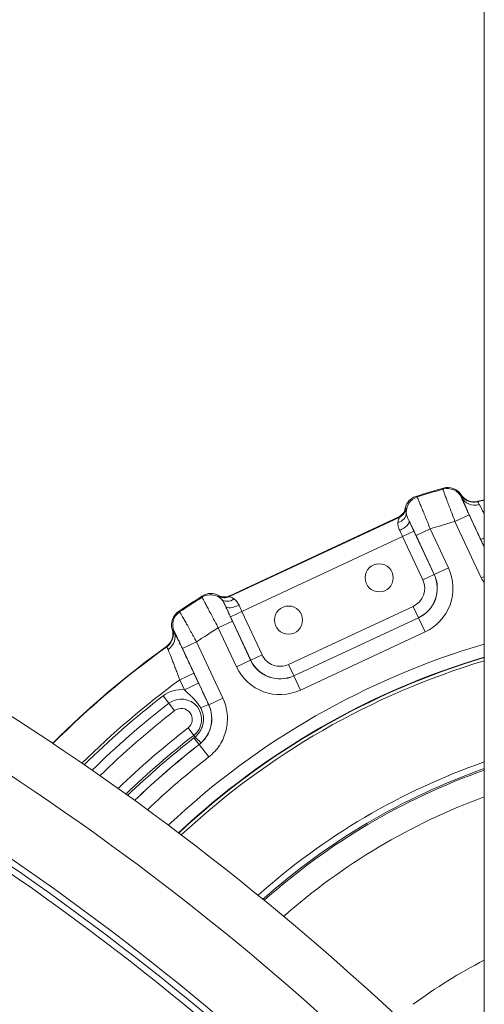
# Model space of a CAD drawing. Extents: x 57080 to 82280, y -36137 to 17323.
# Drawn here: x 77788 to 78024, y 2952 to 3452 of the extents above; entities that cross this region are included whole.
import ezdxf

# ---------------------------------------------------------------- set-up
doc = ezdxf.new("R2010")
doc.units = 0
doc.header["$MEASUREMENT"] = 0
doc.layers.add('外形線', color=7, linetype='CONTINUOUS', lineweight=18)

msp = doc.modelspace()

# ---------------------------------------------------------------- linework, layer by layer
at = {"layer": '外形線', "extrusion": (0, 1, 0)}
for p, q in [((78024.224, 4259.913), (78024.224, 2902.466)), ((78012.266, 3210.455), (78012.368, 3210.674)), ((78012.681, 3209.319), (78012.617, 3209.179)), ((78021.007, 3207.261), (78020.905, 3207.044)), ((77894.808, 3158.879), (77980.985, 3199.064)), ((77980.549, 3199.2), (77894.984, 3159.3)), ((78009.34, 3197.042), (78016.532, 3200.396)), ((78022.693, 3168.405), (78009.34, 3197.042)), ((78016.532, 3200.396), (78024.224, 3183.901)), ((77982.733, 3189.371), (77988.487, 3192.054)), ((77988.487, 3192.054), (77998.757, 3170.031)), ((77996.755, 3193.244), (77989.562, 3189.89)), ((77996.755, 3193.244), (78006.004, 3173.41)), ((77982.733, 3189.371), (77901.109, 3151.309)), ((77993.003, 3167.348), (77982.733, 3189.371)), ((77998.811, 3170.056), (77989.562, 3189.89)), ((78024.224, 3188.712), (78022.398, 3187.86)), ((78024.224, 3183.945), (78022.398, 3187.86)), ((78006.004, 3173.41), (77998.811, 3170.056)), ((77993.003, 3167.348), (77998.757, 3170.031)), ((77998.757, 3170.031), (77998.811, 3170.056)), ((78022.693, 3168.405), (78024.224, 3169.119)), ((77901.109, 3151.309), (77895.355, 3148.626)), ((77901.109, 3151.309), (77911.379, 3129.286)), ((77924.833, 3124.389), (77988.106, 3153.894)), ((77988.106, 3153.894), (77990.789, 3148.14)), ((77889.129, 3143.057), (77896.322, 3146.411)), ((77905.625, 3126.603), (77895.355, 3148.626)), ((77896.322, 3146.411), (77905.571, 3126.577)), ((77990.789, 3148.14), (77927.516, 3118.635)), ((77927.541, 3118.581), (77990.814, 3148.085)), ((77990.789, 3148.14), (77990.814, 3148.085)), ((77994.168, 3140.893), (77990.814, 3148.085)), ((77865.741, 3142.301), (77865.975, 3142.238)), ((77866.727, 3141.149), (77866.578, 3141.19)), ((77898.378, 3123.223), (77889.129, 3143.057)), ((77994.168, 3140.893), (77930.895, 3111.388)), ((77878.131, 3135.858), (77870.938, 3132.504)), ((77878.131, 3135.858), (77891.484, 3107.221)), ((77863.034, 3133.427), (77862.803, 3133.489)), ((77884.291, 3103.867), (77870.938, 3132.504)), ((77898.378, 3123.223), (77905.571, 3126.577)), ((77905.625, 3126.603), (77905.571, 3126.577)), ((77911.379, 3129.286), (77905.625, 3126.603)), ((77924.833, 3124.389), (77927.516, 3118.635)), ((77869.577, 3116.599), (77876.77, 3119.953)), ((77871.937, 3111.539), (77869.577, 3116.599)), ((77876.77, 3119.953), (77879.13, 3114.893)), ((77927.516, 3118.635), (77927.541, 3118.581)), ((77930.895, 3111.388), (77927.541, 3118.581)), ((77871.937, 3111.539), (77879.13, 3114.893)), ((77864.041, 3104.695), (77861.123, 3108.46)), ((77891.484, 3107.221), (77884.291, 3103.867)), ((77864.041, 3104.695), (77866.958, 3100.931)), ((77884.23, 3103.882), (77884.291, 3103.867)), ((77873.766, 3092.148), (77876.684, 3088.384)), ((77877.34, 3087.538), (77876.684, 3088.384)), ((77876.741, 3087.05), (77879.359, 3083.685)), ((77879.42, 3083.669), (77879.359, 3083.685)), ((77884.293, 3077.405), (77879.42, 3083.669))]:
    msp.add_line(p, q, dxfattribs=at)
at = {"layer": '外形線'}
for centre in [(77970.85, 3168.403), (77924.81, 3146.934)]:
    msp.add_circle(centre, 7.144, dxfattribs=at)
at = {"layer": '外形線', "extrusion": (2.26678e-16, 5.43773e-58, -1)}
for radius in [1397, 1333.5]:
    msp.add_arc((-77027.137, 1923.983), radius, 111.186198, 135.5, dxfattribs=at)
at = {"layer": '外形線', "extrusion": (2.26678e-16, 1.62026e-41, -1)}
for radius, start, end in [(479.425, 72.15628, 73.91009), (468.313, 75.74102, 76.14678), (479.425, 56.08991, 57.84372), (468.313, 44.97155, 54.25898), (336.55, 48.29605, 70.5383)]:
    msp.add_arc((-78136.355, 2753.376), radius, start, end, dxfattribs=at)
at = {"layer": '外形線', "extrusion": (2.26678e-16, 0, -1)}
for centre, radius, start, end in [((-78136.355, 2753.376), 478.949, 72.22197, 73.86052), ((-78136.355, 2753.376), 468.127, 75.72246, 76.14118), ((-77983.827, 3163.069), 24.469, 155, 245), ((-77920.554, 3133.564), 24.469, 245, 335)]:
    msp.add_arc(centre, radius, start, end, dxfattribs=at)
at = {"layer": '外形線'}
for centre, radius, start, end in [((77027.137, 1923.983), 1371.6, 44.5, 68.813802), ((78136.355, 2753.376), 461.489, 105.97565, 107.60772), ((77983.827, 3163.069), 10.124, 295, 25), ((77983.827, 3163.069), 16.533, 295, 25), ((77027.137, 1923.983), 1330.325, 44.5, 68.813802), ((78136.355, 2753.376), 461.489, 122.39228, 124.02435), ((78136.355, 2753.376), 391.192, 106.65681, 133.1274), ((78136.355, 2753.376), 389.408, 106.73534, 133.08216), ((77920.554, 3133.564), 16.533, 205, 295), ((77920.554, 3133.564), 10.124, 205, 295), ((78136.355, 2753.376), 450.667, 126.29627, 134.60161), ((77870.362, 3096.54), 10.319, 307.77991, 127.77991), ((78136.355, 2753.376), 444.5, 127.77991, 134.45144), ((78136.355, 2753.376), 439.738, 127.77991, 134.3351), ((77870.362, 3096.54), 5.556, 307.77991, 127.77991), ((78136.355, 2753.376), 418.51, 127.88459, 133.81223), ((78136.355, 2753.376), 410.524, 127.87932, 133.61352), ((78136.355, 2753.376), 337.33, 109.4149, 131.7249), ((77027.137, 1923.983), 1203.325, 44.5, 68.813802), ((77027.137, 1923.983), 1206.5, 44.5, 68.813802), ((77027.137, 1923.983), 1143, 44.5, 68.813802), ((78136.355, 2753.376), 247.65, 116.9221, 126.75588)]:
    msp.add_arc(centre, radius, start, end, dxfattribs=at)
at = {"layer": '外形線', "extrusion": (2.26678e-16, 5.44884e-39, -1)}
msp.add_arc((-77027.137, 1923.983), 1336.675, 111.186198, 135.5, dxfattribs=at)
at = {"layer": '外形線', "extrusion": (2.26678e-16, 4.86916e-42, -1)}
msp.add_arc((-77983.827, 3163.069), 16.473, 155, 245, dxfattribs=at)
at = {"layer": '外形線', "extrusion": (2.26678e-16, 3.09122e-39, -1)}
msp.add_arc((-78136.355, 2753.376), 478.949, 56.13948, 57.77803, dxfattribs=at)
at = {"layer": '外形線', "extrusion": (2.26678e-16, 1.02983e-40, -1)}
msp.add_arc((-78136.355, 2753.376), 468.127, 44.97601, 54.27754, dxfattribs=at)
at = {"layer": '外形線', "extrusion": (2.26678e-16, 2.78079e-42, -1)}
msp.add_arc((-78136.355, 2753.376), 397.541, 46.7121, 73.61678, dxfattribs=at)
at = {"layer": '外形線', "extrusion": (2.26678e-16, 1.90195e-41, -1)}
msp.add_arc((-78136.355, 2753.376), 390.996, 46.87758, 73.33458, dxfattribs=at)
at = {"layer": '外形線', "extrusion": (2.26678e-16, 2.86621e-41, -1)}
msp.add_arc((-77920.554, 3133.564), 16.473, 245, 335, dxfattribs=at)
at = {"layer": '外形線', "extrusion": (2.26678e-16, 1.83999e-40, -1)}
msp.add_arc((-77870.362, 3096.54), 15.081, 52.22009, 95.99378, dxfattribs=at)
at = {"layer": '外形線', "extrusion": (2.26678e-16, 9.07904e-42, -1)}
msp.add_arc((-78136.355, 2753.376), 449.262, 45.43255, 52.22009, dxfattribs=at)
at = {"layer": '外形線', "extrusion": (2.26678e-16, -2.25568e-40, -1)}
msp.add_arc((-78136.355, 2753.376), 428.625, 45.93771, 52.22009, dxfattribs=at)
at = {"layer": '外形線', "extrusion": (2.26678e-16, -2.37451e-40, -1)}
msp.add_arc((-78136.355, 2753.376), 423.862, 46.05523, 52.22009, dxfattribs=at)
at = {"layer": '外形線', "extrusion": (2.26678e-16, -2.48483e-40, -1)}
msp.add_arc((-78136.355, 2753.376), 422.773, 46.08216, 52.11541, dxfattribs=at)
at = {"layer": '外形線', "extrusion": (2.26678e-16, 1.25137e-41, -1)}
msp.add_arc((-78136.355, 2753.376), 418.46, 46.18901, 52.12068, dxfattribs=at)
at = {"layer": '外形線', "extrusion": (2.26678e-16, 2.93533e-41, -1)}
msp.add_arc((-78136.355, 2753.376), 340.503, 48.19009, 70.77318, dxfattribs=at)
at = {"layer": '外形線', "extrusion": (2.26678e-16, -3.68189e-41, -1)}
msp.add_arc((-78136.355, 2753.376), 323.85, 48.6403, 69.74234, dxfattribs=at)
at = {"layer": '外形線', "extrusion": (2.26678e-16, -7.90805e-39, -1)}
msp.add_arc((-77027.137, 1923.983), 1209.675, 111.186198, 135.5, dxfattribs=at)
at = {"layer": '外形線', "extrusion": (2.26678e-16, 3.15832e-36, -1)}
msp.add_arc((-77027.137, 1923.983), 1193.8, 111.186198, 135.5, dxfattribs=at)
at = {"layer": '外形線'}
for centre, major_axis, ratio, start_param, end_param in [((78005.424, 3205.825), (-7.227, 3.283), 0.9997361, -2.2787415, -0.8628512), ((78005.682, 3206.393), (3.287, 7.227), 0.9997363, 5.7086926, 6.9906984), ((77991.884, 3202.183), (-7.277, 3.176), 0.9996521, 5.435508, 6.4995407), ((77978.293, 3200.882), (6.319, 0.622), 0.7569259, 4.9725686, 6.2474132), ((77977.863, 3204.955), (-6.064, 1.893), 0.9996643, 2.3098838, 3.2490584), ((77978.302, 3204.818), (1.889, 6.063), 0.9996639, 3.880069, 4.8156791), ((77980.284, 3194.579), (5.737, 2.723), 0.3625401, 4.7099272, 6.2644578), ((77982.482, 3189.254), (-4.024, 8.629), 0.0290795, -1.5707924, -1.1996471), ((77885.413, 3152.535), (2.245, 7.616), 0.9996521, 6.0668299, 7.1308626), ((77885.21, 3151.847), (7.615, -2.24), 0.9996517, 1.0877917, 2.4190453), ((77892.302, 3165.057), (2.448, 5.862), 0.9996643, 3.0341269, 3.9733015), ((77901.36, 3151.426), (-4.024, 8.629), 0.0290795, 1.1996471, 1.5707924), ((77858.401, 3139.87), (1.989, 7.684), 0.9997422, 4.0184234, 5.2684758), ((77859.385, 3137.836), (7.06, 3.628), 0.9104679, 4.8487003, 6.2409744), ((77869.177, 3096.826), (-16.212, 3.91), 0.9995139, 2.4687127, 3.8144796), ((77868.574, 3097.548), (11.963, 9.309), 0.8774197, 4.7122611, 4.763238), ((77875.079, 3090.455), (-5.419, 5.8), 0.0482625, 2.0522563, 3.1229457)]:
    msp.add_ellipse(centre, major_axis=major_axis, ratio=ratio, start_param=start_param, end_param=end_param, dxfattribs=at)
at = {"layer": '外形線', "extrusion": (2.26678e-16, 1.74572e-28, -1)}
msp.add_ellipse((78019.053, 3214.956), major_axis=(-3.418, -7.166), ratio=0.9997423, start_param=5.5893885, end_param=6.8394467, dxfattribs=at)
at = {"layer": '外形線', "extrusion": (2.26678e-16, 7.09975e-30, -1)}
msp.add_ellipse((77992.54, 3201.896), major_axis=(3.179, 7.273), ratio=0.9996517, start_param=4.2293844, end_param=5.5606379, dxfattribs=at)
at = {"layer": '外形線', "extrusion": (2.26678e-16, 6.70532e-30, -1)}
msp.add_ellipse((78018.948, 3214.735), major_axis=(-7.165, 3.416), ratio=0.9997422, start_param=4.0184234, end_param=5.2684758, dxfattribs=at)
at = {"layer": '外形線', "extrusion": (2.26678e-16, 1.93764e-29, -1)}
msp.add_ellipse((78019.873, 3212.673), major_axis=(7.317, 3.076), ratio=0.9104679, start_param=1.7071076, end_param=3.0993817, dxfattribs=at)
at = {"layer": '外形線', "extrusion": (-1.1084e-15, -6.27228e-16, -1)}
msp.add_ellipse((77988.021, 3192.537), major_axis=(-5.939, 12.712), ratio=0.0155281, start_param=1.1971833, end_param=1.6160359, dxfattribs=at)
at = {"layer": '外形線', "extrusion": (2.26678e-16, -3.31568e-30, -1)}
msp.add_ellipse((77892.124, 3164.633), major_axis=(-5.858, 2.45), ratio=0.9996639, start_param=3.880069, end_param=4.8156791, dxfattribs=at)
at = {"layer": '外形線', "extrusion": (2.26678e-16, 4.77507e-29, -1)}
msp.add_ellipse((77895.146, 3162.11), major_axis=(4.539, 4.441), ratio=0.7569259, start_param=1.830976, end_param=3.1058206, dxfattribs=at)
at = {"layer": '外形線', "extrusion": (2.26678e-16, 3.12709e-29, -1)}
msp.add_ellipse((77873.318, 3144.67), major_axis=(-7.649, 2.128), ratio=0.9997363, start_param=5.7086926, end_param=6.9906984, dxfattribs=at)
at = {"layer": '外形線', "extrusion": (2.26678e-16, -2.52435e-29, -1)}
msp.add_ellipse((77873.919, 3144.503), major_axis=(2.131, 7.646), ratio=0.9997361, start_param=4.0044438, end_param=5.4203341, dxfattribs=at)
at = {"layer": '外形線', "extrusion": (2.26678e-16, 1.87478e-29, -1)}
msp.add_ellipse((77898.694, 3156.533), major_axis=(5.773, 2.644), ratio=0.3625401, start_param=1.5683346, end_param=3.1228652, dxfattribs=at)
at = {"layer": '外形線', "extrusion": (-1.26258e-15, -6.97421e-16, -1)}
msp.add_ellipse((77895.285, 3149.293), major_axis=(-5.921, 12.72), ratio=0.0155281, start_param=4.6671494, end_param=5.086002, dxfattribs=at)
at = {"layer": '外形線', "extrusion": (2.26678e-16, -1.07852e-29, -1)}
msp.add_ellipse((77858.164, 3139.932), major_axis=(-7.687, 1.988), ratio=0.9997423, start_param=2.5853312, end_param=3.8353895, dxfattribs=at)
at = {"layer": '外形線', "extrusion": (2.26678e-16, 1.13399e-30, -1)}
msp.add_ellipse((77877.037, 3100.528), major_axis=(7.197, 3.348), ratio=0.0533251, start_param=-1.0953306, end_param=-0.0174782, dxfattribs=at)
at = {"layer": '外形線', "extrusion": (2.26678e-16, -2.03378e-29, -1)}
msp.add_ellipse((77869.864, 3095.84), major_axis=(12.852, 9.515), ratio=0.9644907, start_param=1.4527176, end_param=1.5458888, dxfattribs=at)
at = {"layer": '外形線'}
for points, knots in [([(78009.34, 3197.042), (78008.932, 3198.108), (78008.531, 3199.158), (78007.941, 3200.707), (78007.746, 3201.219), (78007.36, 3202.235), (78007.168, 3202.741), (78006.609, 3204.214), (78006.257, 3205.147), (78005.757, 3206.472), (78005.596, 3206.901), (78005.283, 3207.735), (78005.134, 3208.132), (78004.71, 3209.267), (78004.457, 3209.947), (78004.123, 3210.852), (78004.019, 3211.135), (78003.831, 3211.651), (78003.746, 3211.885), (78003.519, 3212.516), (78003.404, 3212.843), (78003.251, 3213.301), (78003.215, 3213.426), (78003.218, 3213.448)], [0, 0, 0, 0, 0.003377208, 0.003377208, 0.005065812, 0.005065812, 0.006754416, 0.006754416, 0.010131625, 0.010131625, 0.011820229, 0.011820229, 0.013508833, 0.013508833, 0.016886041, 0.016886041, 0.018574645, 0.018574645, 0.020263249, 0.020263249, 0.023640457, 0.023640457, 0.027017665, 0.027017665, 0.027017665, 0.027017665]), ([(77989.448, 3209.739), (77989.578, 3209.683), (77989.708, 3209.628), (77989.931, 3209.533), (77990.024, 3209.493), (77990.117, 3209.453)], [0, 0, 0, 0, 0.015875, 0.015875, 0.027301947, 0.027301947, 0.027301947, 0.027301947]), ([(77990.117, 3209.453), (77990.135, 3209.438), (77990.194, 3209.32), (77990.292, 3209.103), (77990.293, 3209.102), (77990.293, 3209.102), (77990.293, 3209.101), (77990.342, 3208.993), (77990.401, 3208.861), (77990.47, 3208.703), (77990.47, 3208.701), (77990.471, 3208.7), (77990.471, 3208.699), (77990.54, 3208.541), (77990.619, 3208.357), (77990.706, 3208.152), (77990.707, 3208.15), (77990.708, 3208.148), (77990.709, 3208.146), (77990.885, 3207.734), (77991.095, 3207.233), (77991.339, 3206.647), (77991.34, 3206.643), (77991.342, 3206.639), (77991.344, 3206.635), (77991.465, 3206.343), (77991.595, 3206.029), (77991.733, 3205.695), (77991.735, 3205.69), (77991.737, 3205.685), (77991.739, 3205.68), (77991.877, 3205.345), (77992.022, 3204.994), (77992.172, 3204.626), (77992.175, 3204.621), (77992.177, 3204.616), (77992.179, 3204.611), (77992.483, 3203.869), (77992.812, 3203.063), (77993.166, 3202.19), (77993.169, 3202.184), (77993.171, 3202.179), (77993.173, 3202.173), (77993.349, 3201.739), (77993.532, 3201.287), (77993.718, 3200.828), (77993.72, 3200.823), (77993.722, 3200.818), (77993.724, 3200.813), (77993.91, 3200.353), (77994.099, 3199.885), (77994.291, 3199.407), (77994.293, 3199.402), (77994.295, 3199.398), (77994.297, 3199.393), (77994.49, 3198.914), (77994.686, 3198.426), (77994.885, 3197.929), (77994.887, 3197.925), (77994.888, 3197.921), (77994.89, 3197.918), (77995.09, 3197.419), (77995.294, 3196.909), (77995.5, 3196.394), (77995.915, 3195.355), (77996.334, 3194.305), (77996.755, 3193.244)], [0, 0, 0, 0, 0.003377133, 0.003377133, 0.003377133, 0.003387462, 0.003387462, 0.003387462, 0.005065699, 0.005065699, 0.005065699, 0.005080347, 0.005080347, 0.005080347, 0.006754265, 0.006754265, 0.006754265, 0.006772603, 0.006772603, 0.006772603, 0.010131398, 0.010131398, 0.010131398, 0.010154423, 0.010154423, 0.010154423, 0.011819964, 0.011819964, 0.011819964, 0.011843954, 0.011843954, 0.011843954, 0.013508531, 0.013508531, 0.013508531, 0.013532577, 0.013532577, 0.013532577, 0.016885663, 0.016885663, 0.016885663, 0.016907167, 0.016907167, 0.016907167, 0.01857423, 0.01857423, 0.01857423, 0.018593203, 0.018593203, 0.018593203, 0.020262796, 0.020262796, 0.020262796, 0.020278722, 0.020278722, 0.020278722, 0.021951362, 0.021951362, 0.021951362, 0.021963759, 0.021963759, 0.021963759, 0.023639929, 0.023639929, 0.023639929, 0.027017061, 0.027017061, 0.027017061, 0.027017061]), ([(78012.681, 3209.319), (78012.614, 3209.494), (78012.552, 3209.647), (78012.498, 3209.779), (78012.443, 3209.913), (78012.396, 3210.025), (78012.359, 3210.119), (78012.358, 3210.121), (78012.356, 3210.124), (78012.355, 3210.127), (78012.282, 3210.312), (78012.249, 3210.42), (78012.266, 3210.455)], [0, 0, 0, 0, 0.00246088, 0.00246088, 0.00246088, 0.004972102, 0.004972102, 0.004972102, 0.005043945, 0.005043945, 0.005043945, 0.010087889, 0.010087889, 0.010087889, 0.010087889]), ([(78012.617, 3209.179), (78012.611, 3209.166), (78012.631, 3209.097), (78012.678, 3208.972), (78012.724, 3208.847), (78012.795, 3208.67), (78012.89, 3208.443), (78012.938, 3208.329), (78012.991, 3208.203), (78013.051, 3208.064), (78013.111, 3207.925), (78013.177, 3207.772), (78013.248, 3207.61), (78013.389, 3207.285), (78013.551, 3206.919), (78013.732, 3206.513), (78013.822, 3206.31), (78013.918, 3206.097), (78014.018, 3205.874), (78014.119, 3205.65), (78014.222, 3205.421), (78014.329, 3205.184), (78014.543, 3204.712), (78014.77, 3204.214), (78015.01, 3203.69), (78015.13, 3203.428), (78015.253, 3203.158), (78015.378, 3202.888), (78015.502, 3202.617), (78015.628, 3202.345), (78015.755, 3202.07), (78016.009, 3201.52), (78016.268, 3200.962), (78016.532, 3200.396)], [0, 0, 0, 0, 0.001867279, 0.001867279, 0.001867279, 0.003734559, 0.003734559, 0.003734559, 0.004668198, 0.004668198, 0.004668198, 0.005601838, 0.005601838, 0.005601838, 0.007469117, 0.007469117, 0.007469117, 0.008402757, 0.008402757, 0.008402757, 0.009336396, 0.009336396, 0.009336396, 0.011203676, 0.011203676, 0.011203676, 0.012137315, 0.012137315, 0.012137315, 0.013070955, 0.013070955, 0.013070955, 0.014938234, 0.014938234, 0.014938234, 0.014938234]), ([(78022.398, 3187.86), (78021.874, 3188.985), (78021.357, 3190.097), (78020.847, 3191.197), (78020.338, 3192.297), (78019.836, 3193.384), (78019.341, 3194.459), (78019.094, 3194.996), (78018.847, 3195.533), (78018.605, 3196.061), (78018.363, 3196.589), (78018.125, 3197.108), (78017.893, 3197.617), (78017.427, 3198.636), (78016.981, 3199.617), (78016.554, 3200.56), (78016.34, 3201.032), (78016.131, 3201.494), (78015.927, 3201.947), (78015.723, 3202.399), (78015.523, 3202.844), (78015.331, 3203.272), (78014.947, 3204.129), (78014.593, 3204.925), (78014.267, 3205.661), (78013.941, 3206.398), (78013.644, 3207.075), (78013.377, 3207.691), (78013.244, 3207.998), (78013.118, 3208.29), (78013.002, 3208.562), (78012.886, 3208.833), (78012.779, 3209.086), (78012.681, 3209.319)], [0, 0, 0, 0, 0.003670593, 0.003670593, 0.003670593, 0.007341186, 0.007341186, 0.007341186, 0.009176483, 0.009176483, 0.009176483, 0.011011779, 0.011011779, 0.011011779, 0.014682372, 0.014682372, 0.014682372, 0.016517669, 0.016517669, 0.016517669, 0.018352965, 0.018352965, 0.018352965, 0.022023558, 0.022023558, 0.022023558, 0.025694151, 0.025694151, 0.025694151, 0.027529448, 0.027529448, 0.027529448, 0.029364744, 0.029364744, 0.029364744, 0.029364744]), ([(78020.905, 3207.044), (78020.887, 3207.018), (78020.956, 3206.89), (78021.092, 3206.661), (78021.16, 3206.547), (78021.245, 3206.407), (78021.34, 3206.239), (78021.436, 3206.072), (78021.543, 3205.877), (78021.653, 3205.655)], [0, 0, 0, 0, 0.003518014, 0.003518014, 0.003518014, 0.0052770211, 0.0052770211, 0.0052770211, 0.0070360281, 0.0070360281, 0.0070360281, 0.0070360281]), ([(78021.653, 3205.655), (78021.732, 3205.495), (78021.819, 3205.323), (78021.913, 3205.138), (78022.007, 3204.953), (78022.109, 3204.754), (78022.218, 3204.544), (78022.435, 3204.125), (78022.676, 3203.664), (78022.942, 3203.164), (78023.208, 3202.663), (78023.497, 3202.123), (78023.811, 3201.543), (78023.944, 3201.296), (78024.083, 3201.041), (78024.224, 3200.781)], [0.0070940626, 0.0070940626, 0.0070940626, 0.0070940626, 0.0083840685, 0.0083840685, 0.0083840685, 0.0096740744, 0.0096740744, 0.0096740744, 0.0122540862, 0.0122540862, 0.0122540862, 0.014834098, 0.014834098, 0.014834098, 0.0159345944, 0.0159345944, 0.0159345944, 0.0159345944]), ([(77984.094, 3203.723), (77984.198, 3203.685), (77984.341, 3203.632), (77984.485, 3203.58), (77984.525, 3203.565)], [0, 0, 0, 0, 0.0127, 0.017581786, 0.017581786, 0.017581786, 0.017581786]), ([(77984.525, 3203.565), (77984.546, 3203.558), (77984.557, 3203.505), (77984.56, 3203.407), (77984.561, 3203.402), (77984.561, 3203.396), (77984.561, 3203.39), (77984.563, 3203.337), (77984.562, 3203.272), (77984.561, 3203.194), (77984.56, 3203.131), (77984.559, 3203.059), (77984.557, 3202.98), (77984.557, 3202.964), (77984.557, 3202.947), (77984.557, 3202.93), (77984.553, 3202.753), (77984.551, 3202.539), (77984.557, 3202.289), (77984.558, 3202.27), (77984.558, 3202.251), (77984.559, 3202.231), (77984.567, 3201.971), (77984.584, 3201.672), (77984.625, 3201.333)], [0, 0, 0, 0, 0.002518191, 0.002518191, 0.002518191, 0.002661154, 0.002661154, 0.002661154, 0.003967979, 0.003967979, 0.003967979, 0.005036382, 0.005036382, 0.005036382, 0.00525513, 0.00525513, 0.00525513, 0.007554573, 0.007554573, 0.007554573, 0.007730537, 0.007730537, 0.007730537, 0.010072764, 0.010072764, 0.010072764, 0.010072764]), ([(77984.625, 3201.333), (77984.654, 3201.078), (77984.704, 3200.805), (77984.775, 3200.515), (77984.779, 3200.499), (77984.783, 3200.483), (77984.787, 3200.467), (77984.859, 3200.183), (77984.951, 3199.881), (77985.059, 3199.567), (77985.069, 3199.541), (77985.078, 3199.514), (77985.087, 3199.488), (77985.2, 3199.169), (77985.331, 3198.837), (77985.477, 3198.492), (77985.644, 3198.099), (77985.832, 3197.69), (77986.038, 3197.262)], [0, 0, 0, 0, 0.0015456956, 0.0015456956, 0.0015456956, 0.0016319961, 0.0016319961, 0.0016319961, 0.0031373414, 0.0031373414, 0.0031373414, 0.0032639922, 0.0032639922, 0.0032639922, 0.0047880848, 0.0047880848, 0.0047880848, 0.006527927, 0.006527927, 0.006527927, 0.006527927]), ([(77981.257, 3192.493), (77980.916, 3193.202), (77980.667, 3193.885), (77980.516, 3194.548), (77980.441, 3194.88), (77980.391, 3195.207), (77980.368, 3195.519), (77980.344, 3195.831), (77980.346, 3196.131), (77980.374, 3196.419)], [0, 0, 0, 0, 0.0024881421, 0.0024881421, 0.0024881421, 0.0037322132, 0.0037322132, 0.0037322132, 0.0049762843, 0.0049762843, 0.0049762843, 0.0049762843]), ([(77980.374, 3196.419), (77980.409, 3196.798), (77980.471, 3197.148), (77980.543, 3197.463), (77980.614, 3197.777), (77980.694, 3198.057), (77980.768, 3198.295), (77980.805, 3198.414), (77980.841, 3198.523), (77980.872, 3198.617), (77980.902, 3198.711), (77980.929, 3198.792), (77980.949, 3198.858), (77980.97, 3198.924), (77980.984, 3198.975), (77980.99, 3199.01), (77980.997, 3199.045), (77980.995, 3199.063), (77980.985, 3199.064)], [0, 0, 0, 0, 0.0016586502, 0.0016586502, 0.0016586502, 0.0033173005, 0.0033173005, 0.0033173005, 0.0041466256, 0.0041466256, 0.0041466256, 0.0049759507, 0.0049759507, 0.0049759507, 0.0058052759, 0.0058052759, 0.0058052759, 0.006634601, 0.006634601, 0.006634601, 0.006634601]), ([(77989.562, 3189.89), (77989.389, 3190.261), (77989.217, 3190.629), (77989.046, 3190.994), (77988.955, 3191.187), (77988.865, 3191.379), (77988.775, 3191.571), (77988.694, 3191.742), (77988.614, 3191.913), (77988.535, 3192.081), (77988.486, 3192.184), (77988.437, 3192.287), (77988.389, 3192.39), (77988.262, 3192.657), (77988.138, 3192.92), (77988.015, 3193.178), (77987.893, 3193.437), (77987.772, 3193.69), (77987.654, 3193.937), (77987.626, 3193.996), (77987.598, 3194.055), (77987.57, 3194.113), (77987.48, 3194.3), (77987.392, 3194.485), (77987.306, 3194.664), (77987.244, 3194.792), (77987.184, 3194.918), (77987.125, 3195.041), (77986.983, 3195.336), (77986.847, 3195.615), (77986.719, 3195.879), (77986.705, 3195.908), (77986.691, 3195.937), (77986.677, 3195.966), (77986.58, 3196.165), (77986.487, 3196.355), (77986.397, 3196.537), (77986.383, 3196.567), (77986.368, 3196.596), (77986.354, 3196.626), (77986.281, 3196.774), (77986.211, 3196.914), (77986.146, 3197.046), (77986.109, 3197.121), (77986.073, 3197.193), (77986.038, 3197.262)], [0, 0, 0, 0, 0.001220617, 0.001220617, 0.001220617, 0.0018642692, 0.0018642692, 0.0018642692, 0.002441234, 0.002441234, 0.002441234, 0.0027967695, 0.0027967695, 0.0027967695, 0.0037289159, 0.0037289159, 0.0037289159, 0.004661323, 0.004661323, 0.004661323, 0.004882468, 0.004882468, 0.004882468, 0.005593875, 0.005593875, 0.005593875, 0.006103085, 0.006103085, 0.006103085, 0.007323702, 0.007323702, 0.007323702, 0.0074581984, 0.0074581984, 0.0074581984, 0.008390443, 0.008390443, 0.008390443, 0.008544319, 0.008544319, 0.008544319, 0.0093224992, 0.0093224992, 0.0093224992, 0.009764936, 0.009764936, 0.009764936, 0.009764936]), ([(77889.129, 3143.057), (77888.587, 3144.062), (77888.055, 3145.051), (77887.271, 3146.512), (77887.013, 3146.995), (77886.5, 3147.953), (77886.245, 3148.43), (77885.504, 3149.82), (77885.037, 3150.7), (77884.374, 3151.951), (77884.16, 3152.357), (77883.744, 3153.144), (77883.547, 3153.519), (77882.984, 3154.591), (77882.648, 3155.234), (77882.204, 3156.091), (77882.065, 3156.359), (77881.814, 3156.847), (77881.701, 3157.069), (77881.397, 3157.667), (77881.242, 3157.978), (77881.031, 3158.416), (77880.979, 3158.538), (77880.979, 3158.561)], [0, 0, 0, 0, 0.003376767, 0.003376767, 0.00506515, 0.00506515, 0.006753533, 0.006753533, 0.0101303, 0.0101303, 0.011818683, 0.011818683, 0.013507067, 0.013507067, 0.016883833, 0.016883833, 0.018572217, 0.018572217, 0.0202606, 0.0202606, 0.023637367, 0.023637367, 0.027014134, 0.027014134, 0.027014134, 0.027014134]), ([(77890.73, 3157.549), (77890.496, 3157.798), (77890.28, 3158.002), (77890.086, 3158.176), (77890.071, 3158.189), (77890.056, 3158.202), (77890.041, 3158.215), (77889.854, 3158.381), (77889.689, 3158.516), (77889.55, 3158.628), (77889.537, 3158.639), (77889.524, 3158.649), (77889.511, 3158.659), (77889.374, 3158.77), (77889.268, 3158.855), (77889.195, 3158.92), (77889.191, 3158.924), (77889.186, 3158.928), (77889.182, 3158.931), (77889.11, 3158.997), (77889.076, 3159.04), (77889.084, 3159.06)], [0, 0, 0, 0, 0.002339795, 0.002339795, 0.002339795, 0.002519436, 0.002519436, 0.002519436, 0.004820593, 0.004820593, 0.004820593, 0.005038872, 0.005038872, 0.005038872, 0.007413263, 0.007413263, 0.007413263, 0.007558309, 0.007558309, 0.007558309, 0.010077745, 0.010077745, 0.010077745, 0.010077745]), ([(77889.084, 3159.06), (77889.121, 3159.164), (77889.173, 3159.308), (77889.225, 3159.452), (77889.24, 3159.492)], [0, 0, 0, 0, 0.0127, 0.017581786, 0.017581786, 0.017581786, 0.017581786]), ([(77892.94, 3153.85), (77892.745, 3154.282), (77892.552, 3154.689), (77892.358, 3155.07), (77892.188, 3155.403), (77892.018, 3155.717), (77891.846, 3156.009), (77891.832, 3156.033), (77891.817, 3156.057), (77891.803, 3156.081), (77891.633, 3156.366), (77891.46, 3156.63), (77891.289, 3156.868), (77891.279, 3156.881), (77891.269, 3156.895), (77891.259, 3156.908), (77891.083, 3157.149), (77890.907, 3157.363), (77890.73, 3157.549)], [0, 0, 0, 0, 0.0017283837, 0.0017283837, 0.0017283837, 0.0032423887, 0.0032423887, 0.0032423887, 0.0033682013, 0.0033682013, 0.0033682013, 0.0048635831, 0.0048635831, 0.0048635831, 0.0049493124, 0.0049493124, 0.0049493124, 0.0064847775, 0.0064847775, 0.0064847775, 0.0064847775]), ([(77894.808, 3158.879), (77894.796, 3158.863), (77894.856, 3158.83), (77894.978, 3158.778), (77894.981, 3158.777), (77894.983, 3158.776), (77894.986, 3158.775), (77895.109, 3158.723), (77895.291, 3158.653), (77895.512, 3158.56), (77895.52, 3158.557), (77895.528, 3158.554), (77895.536, 3158.55), (77895.763, 3158.455), (77896.024, 3158.339), (77896.304, 3158.196), (77896.309, 3158.193), (77896.315, 3158.19), (77896.321, 3158.187), (77896.607, 3158.04), (77896.913, 3157.864), (77897.226, 3157.647)], [0, 0, 0, 0, 0.0016066666, 0.0016066666, 0.0016066666, 0.0016428887, 0.0016428887, 0.0016428887, 0.0032287743, 0.0032287743, 0.0032287743, 0.0032857774, 0.0032857774, 0.0032857774, 0.0048955598, 0.0048955598, 0.0048955598, 0.0049286661, 0.0049286661, 0.0049286661, 0.0065715549, 0.0065715549, 0.0065715549, 0.0065715549]), ([(77897.226, 3157.647), (77897.465, 3157.483), (77897.696, 3157.292), (77897.92, 3157.073), (77898.144, 3156.854), (77898.362, 3156.606), (77898.568, 3156.335), (77898.979, 3155.794), (77899.342, 3155.164), (77899.667, 3154.447)], [0, 0, 0, 0, 0.0012575112, 0.0012575112, 0.0012575112, 0.0025150224, 0.0025150224, 0.0025150224, 0.0050300449, 0.0050300449, 0.0050300449, 0.0050300449]), ([(77869.497, 3151.093), (77869.516, 3151.082), (77869.589, 3150.973), (77869.774, 3150.671), (77869.849, 3150.546), (77870.025, 3150.249), (77870.127, 3150.076), (77870.466, 3149.494), (77870.738, 3149.023), (77871.213, 3148.19), (77871.384, 3147.891), (77871.746, 3147.254), (77871.936, 3146.919), (77872.532, 3145.866), (77872.963, 3145.102), (77873.661, 3143.86), (77873.903, 3143.43), (77874.393, 3142.556), (77874.892, 3141.665), (77875.411, 3140.737), (77875.939, 3139.791), (77876.21, 3139.307), (77877.026, 3137.843), (77877.576, 3136.856), (77878.131, 3135.858)], [0, 0, 0, 0, 0.00337779, 0.00337779, 0.005066686, 0.005066686, 0.006755581, 0.006755581, 0.010133371, 0.010133371, 0.011822266, 0.011822266, 0.013511161, 0.013511161, 0.016888952, 0.016888952, 0.018577847, 0.018577847, 0.020266742, 0.021955637, 0.021955637, 0.023644532, 0.023644532, 0.027022323, 0.027022323, 0.027022323, 0.027022323]), ([(77892.94, 3153.85), (77892.972, 3153.776), (77893.006, 3153.698), (77893.04, 3153.619), (77893.182, 3153.294), (77893.343, 3152.928), (77893.524, 3152.523), (77893.536, 3152.496), (77893.548, 3152.469), (77893.56, 3152.442), (77893.64, 3152.263), (77893.723, 3152.078), (77893.81, 3151.884), (77893.855, 3151.785), (77893.9, 3151.685), (77893.946, 3151.583), (77894.003, 3151.456), (77894.061, 3151.327), (77894.121, 3151.196), (77894.201, 3151.018), (77894.284, 3150.836), (77894.368, 3150.65), (77894.507, 3150.344), (77894.651, 3150.029), (77894.8, 3149.703), (77894.808, 3149.686), (77894.816, 3149.668), (77894.824, 3149.651), (77894.937, 3149.406), (77895.052, 3149.154), (77895.168, 3148.902), (77895.215, 3148.8), (77895.262, 3148.697), (77895.309, 3148.595), (77895.387, 3148.425), (77895.466, 3148.255), (77895.545, 3148.084), (77895.799, 3147.535), (77896.058, 3146.978), (77896.322, 3146.411)], [0.0051425727, 0.0051425727, 0.0051425727, 0.0051425727, 0.0055986302, 0.0055986302, 0.0055986302, 0.0074655603, 0.0074655603, 0.0074655603, 0.0075897191, 0.0075897191, 0.0075897191, 0.0083988011, 0.0083988011, 0.0083988011, 0.0088132923, 0.0088132923, 0.0088132923, 0.0093319756, 0.0093319756, 0.0093319756, 0.0100368655, 0.0100368655, 0.0100368655, 0.0111983597, 0.0111983597, 0.0111983597, 0.0112604387, 0.0112604387, 0.0112604387, 0.0121315982, 0.0121315982, 0.0121315982, 0.0124840119, 0.0124840119, 0.0124840119, 0.0130647701, 0.0130647701, 0.0130647701, 0.0149311582, 0.0149311582, 0.0149311582, 0.0149311582]), ([(77865.975, 3142.238), (77865.994, 3142.233), (77866.02, 3142.206), (77866.053, 3142.157), (77866.085, 3142.11), (77866.123, 3142.044), (77866.169, 3141.958), (77866.17, 3141.955), (77866.172, 3141.952), (77866.174, 3141.948), (77866.268, 3141.773), (77866.394, 3141.519), (77866.578, 3141.19)], [0, 0, 0, 0, 0.002583062, 0.002583062, 0.002583062, 0.005043259, 0.005043259, 0.005043259, 0.005134533, 0.005134533, 0.005134533, 0.010086517, 0.010086517, 0.010086517, 0.010086517]), ([(77866.578, 3141.19), (77866.81, 3140.739), (77867.075, 3140.215), (77867.371, 3139.622), (77867.52, 3139.326), (77867.676, 3139.011), (77867.84, 3138.679), (77868.004, 3138.347), (77868.178, 3137.996), (77868.357, 3137.631), (77868.715, 3136.902), (77869.097, 3136.118), (77869.502, 3135.282), (77869.907, 3134.447), (77870.335, 3133.558), (77870.787, 3132.616), (77871.013, 3132.145), (77871.244, 3131.662), (77871.478, 3131.173), (77871.711, 3130.685), (77871.948, 3130.188), (77872.188, 3129.684), (77872.668, 3128.676), (77873.16, 3127.639), (77873.664, 3126.571), (77873.916, 3126.037), (77874.172, 3125.494), (77874.43, 3124.946), (77874.688, 3124.398), (77874.947, 3123.848), (77875.206, 3123.296), (77875.725, 3122.191), (77876.246, 3121.076), (77876.77, 3119.953)], [0.010228604, 0.010228604, 0.010228604, 0.010228604, 0.013896493, 0.013896493, 0.013896493, 0.015730438, 0.015730438, 0.015730438, 0.017564382, 0.017564382, 0.017564382, 0.021232271, 0.021232271, 0.021232271, 0.02490016, 0.02490016, 0.02490016, 0.026734105, 0.026734105, 0.026734105, 0.028568049, 0.028568049, 0.028568049, 0.032235939, 0.032235939, 0.032235939, 0.034069883, 0.034069883, 0.034069883, 0.035903828, 0.035903828, 0.035903828, 0.039571717, 0.039571717, 0.039571717, 0.039571717]), ([(77870.938, 3132.504), (77870.674, 3133.07), (77870.411, 3133.631), (77870.151, 3134.185), (77870.021, 3134.462), (77869.891, 3134.736), (77869.764, 3135.005), (77869.637, 3135.273), (77869.513, 3135.537), (77869.39, 3135.795), (77869.267, 3136.053), (77869.147, 3136.306), (77869.028, 3136.554), (77868.91, 3136.802), (77868.793, 3137.047), (77868.68, 3137.282), (77868.454, 3137.753), (77868.244, 3138.187), (77868.05, 3138.586), (77867.953, 3138.785), (77867.859, 3138.976), (77867.77, 3139.157), (77867.681, 3139.338), (77867.597, 3139.509), (77867.519, 3139.666), (77867.362, 3139.982), (77867.226, 3140.25), (77867.113, 3140.469), (77867.056, 3140.579), (77867.005, 3140.678), (77866.96, 3140.761), (77866.915, 3140.845), (77866.877, 3140.915), (77866.844, 3140.972), (77866.78, 3141.085), (77866.74, 3141.145), (77866.727, 3141.149)], [0, 0, 0, 0, 0.001864465, 0.001864465, 0.001864465, 0.002796697, 0.002796697, 0.002796697, 0.003728929, 0.003728929, 0.003728929, 0.004661161, 0.004661161, 0.004661161, 0.005593394, 0.005593394, 0.005593394, 0.007457858, 0.007457858, 0.007457858, 0.00839009, 0.00839009, 0.00839009, 0.009322323, 0.009322323, 0.009322323, 0.011186787, 0.011186787, 0.011186787, 0.01211902, 0.01211902, 0.01211902, 0.013051252, 0.013051252, 0.013051252, 0.014915716, 0.014915716, 0.014915716, 0.014915716]), ([(77863.618, 3131.961), (77863.419, 3132.416), (77863.297, 3132.782), (77863.209, 3133.034), (77863.164, 3133.161), (77863.129, 3133.258), (77863.101, 3133.325), (77863.072, 3133.392), (77863.05, 3133.426), (77863.034, 3133.427)], [0, 0, 0, 0, 0.0035188646, 0.0035188646, 0.0035188646, 0.0052782969, 0.0052782969, 0.0052782969, 0.0070377292, 0.0070377292, 0.0070377292, 0.0070377292]), ([(77869.577, 3116.599), (77869.281, 3117.409), (77868.985, 3118.212), (77868.689, 3119.009), (77868.687, 3119.015), (77868.684, 3119.022), (77868.682, 3119.029), (77868.533, 3119.43), (77868.384, 3119.829), (77868.235, 3120.227), (77868.091, 3120.613), (77867.948, 3120.994), (77867.806, 3121.371), (77867.802, 3121.382), (77867.797, 3121.394), (77867.793, 3121.406), (77867.507, 3122.164), (77867.227, 3122.902), (77866.953, 3123.619), (77866.948, 3123.634), (77866.942, 3123.648), (77866.937, 3123.662), (77866.803, 3124.011), (77866.671, 3124.356), (77866.54, 3124.696), (77866.534, 3124.711), (77866.529, 3124.725), (77866.523, 3124.74), (77866.392, 3125.078), (77866.263, 3125.413), (77866.136, 3125.74), (77866.13, 3125.754), (77866.125, 3125.769), (77866.119, 3125.783), (77865.855, 3126.463), (77865.603, 3127.105), (77865.363, 3127.709), (77865.129, 3128.302), (77864.906, 3128.859), (77864.696, 3129.378), (77864.692, 3129.386), (77864.689, 3129.395), (77864.686, 3129.403), (77864.582, 3129.659), (77864.481, 3129.906), (77864.385, 3130.139), (77864.383, 3130.146), (77864.38, 3130.152), (77864.378, 3130.158), (77864.281, 3130.392), (77864.189, 3130.614), (77864.102, 3130.824), (77864.1, 3130.828), (77864.099, 3130.832), (77864.097, 3130.836), (77863.919, 3131.262), (77863.759, 3131.637), (77863.618, 3131.961)], [0, 0, 0, 0, 0.002572098, 0.002572098, 0.002572098, 0.002593787, 0.002593787, 0.002593787, 0.003889112, 0.003889112, 0.003889112, 0.005144197, 0.005144197, 0.005144197, 0.005183171, 0.005183171, 0.005183171, 0.007716295, 0.007716295, 0.007716295, 0.007766098, 0.007766098, 0.007766098, 0.009002344, 0.009002344, 0.009002344, 0.009055049, 0.009055049, 0.009055049, 0.010288393, 0.010288393, 0.010288393, 0.01034231, 0.01034231, 0.01034231, 0.012911068, 0.012911068, 0.012911068, 0.01543259, 0.01543259, 0.01543259, 0.015472806, 0.015472806, 0.015472806, 0.016718639, 0.016718639, 0.016718639, 0.016750868, 0.016750868, 0.016750868, 0.018004688, 0.018004688, 0.018004688, 0.018027508, 0.018027508, 0.018027508, 0.020576786, 0.020576786, 0.020576786, 0.020576786]), ([(77880.173, 3102.402), (77879.817, 3103.047), (77879.426, 3103.661), (77879.004, 3104.249), (77878.827, 3104.495), (77878.645, 3104.737), (77878.457, 3104.974), (77878.234, 3105.258), (77878.003, 3105.535), (77877.766, 3105.807), (77877.379, 3106.252), (77876.975, 3106.682), (77876.56, 3107.102), (77876.509, 3107.155), (77876.457, 3107.207), (77876.404, 3107.259), (77876.089, 3107.575), (77875.767, 3107.885), (77875.442, 3108.193), (77875.02, 3108.593), (77874.593, 3108.989), (77874.166, 3109.385), (77873.949, 3109.587), (77873.731, 3109.79), (77873.515, 3109.994), (77872.98, 3110.498), (77872.453, 3111.009), (77871.937, 3111.539)], [0, 0, 0, 0, 0.00216943, 0.00216943, 0.00216943, 0.003078898, 0.003078898, 0.003078898, 0.004164051, 0.004164051, 0.004164051, 0.005936271, 0.005936271, 0.005936271, 0.006157796, 0.006157796, 0.006157796, 0.007496091, 0.007496091, 0.007496091, 0.009236695, 0.009236695, 0.009236695, 0.010123493, 0.010123493, 0.010123493, 0.012315593, 0.012315593, 0.012315593, 0.012315593]), ([(77879.13, 3114.893), (77879.564, 3113.961), (77879.994, 3113.037), (77880.42, 3112.118), (77880.845, 3111.199), (77881.268, 3110.286), (77881.688, 3109.376), (77881.899, 3108.92), (77882.109, 3108.466), (77882.318, 3108.011), (77882.528, 3107.557), (77882.738, 3107.102), (77882.949, 3106.646), (77883.16, 3106.19), (77883.371, 3105.732), (77883.584, 3105.272), (77883.798, 3104.812), (77884.012, 3104.349), (77884.23, 3103.882)], [0, 0, 0, 0, 0.003062215, 0.003062215, 0.003062215, 0.006124429, 0.006124429, 0.006124429, 0.007655536, 0.007655536, 0.007655536, 0.009186644, 0.009186644, 0.009186644, 0.01071774, 0.01071774, 0.01071774, 0.012248858, 0.012248858, 0.012248858, 0.012248858]), ([(77891.484, 3107.221), (77892.073, 3105.959), (77892.547, 3104.665), (77892.911, 3103.341), (77893.274, 3102.017), (77893.528, 3100.662), (77893.667, 3099.276), (77893.806, 3097.891), (77893.826, 3096.512), (77893.732, 3095.142), (77893.638, 3093.772), (77893.43, 3092.41), (77893.104, 3091.056), (77892.778, 3089.703), (77892.341, 3088.395), (77891.8, 3087.132), (77891.259, 3085.87), (77890.614, 3084.653), (77889.859, 3083.483), (77889.104, 3082.313), (77888.259, 3081.222), (77887.332, 3080.209), (77886.404, 3079.196), (77885.392, 3078.26), (77884.293, 3077.405)], [0, 0, 0, 0, 0.004119626, 0.004119626, 0.004119626, 0.008239251, 0.008239251, 0.008239251, 0.012358877, 0.012358877, 0.012358877, 0.016478503, 0.016478503, 0.016478503, 0.020598128, 0.020598128, 0.020598128, 0.024717754, 0.024717754, 0.024717754, 0.02883738, 0.02883738, 0.02883738, 0.032957005, 0.032957005, 0.032957005, 0.032957005]), ([(77877.34, 3087.538), (77877.606, 3087.757), (77877.863, 3087.989), (77878.107, 3088.229), (77878.346, 3088.465), (77878.574, 3088.709), (77878.79, 3088.962), (77878.795, 3088.967), (77878.799, 3088.972), (77878.804, 3088.978), (77879.242, 3089.49), (77879.634, 3090.037), (77879.98, 3090.619), (77879.984, 3090.624), (77879.987, 3090.63), (77879.99, 3090.635), (77880.162, 3090.925), (77880.323, 3091.226), (77880.471, 3091.532), (77880.473, 3091.536), (77880.475, 3091.54), (77880.476, 3091.544), (77880.625, 3091.853), (77880.76, 3092.167), (77880.88, 3092.487), (77881.002, 3092.809), (77881.11, 3093.137), (77881.203, 3093.469), (77881.297, 3093.8), (77881.376, 3094.138), (77881.439, 3094.474), (77881.44, 3094.479), (77881.441, 3094.484), (77881.442, 3094.489), (77881.568, 3095.158), (77881.635, 3095.829), (77881.644, 3096.503), (77881.645, 3096.515), (77881.645, 3096.527), (77881.645, 3096.539), (77881.649, 3096.867), (77881.639, 3097.195), (77881.615, 3097.524), (77881.614, 3097.538), (77881.613, 3097.552), (77881.612, 3097.567), (77881.588, 3097.893), (77881.549, 3098.222), (77881.497, 3098.548), (77881.495, 3098.562), (77881.492, 3098.577), (77881.49, 3098.592), (77881.381, 3099.256), (77881.218, 3099.902), (77881.002, 3100.53), (77880.998, 3100.541), (77880.994, 3100.552), (77880.991, 3100.563), (77880.772, 3101.194), (77880.5, 3101.807), (77880.173, 3102.402)], [0.00114487, 0.00114487, 0.00114487, 0.00114487, 0.002178546, 0.002178546, 0.002178546, 0.003190597, 0.003190597, 0.003190597, 0.003212222, 0.003212222, 0.003212222, 0.005261165, 0.005261165, 0.005261165, 0.005279574, 0.005279574, 0.005279574, 0.006300311, 0.006300311, 0.006300311, 0.00631325, 0.00631325, 0.00631325, 0.007342247, 0.007342247, 0.007342247, 0.008380603, 0.008380603, 0.008380603, 0.009414279, 0.009414279, 0.009414279, 0.009429474, 0.009429474, 0.009429474, 0.011481631, 0.011481631, 0.011481631, 0.011518192, 0.011518192, 0.011518192, 0.012515307, 0.012515307, 0.012515307, 0.012558734, 0.012558734, 0.012558734, 0.013548983, 0.013548983, 0.013548983, 0.013593682, 0.013593682, 0.013593682, 0.015616335, 0.015616335, 0.015616335, 0.015651299, 0.015651299, 0.015651299, 0.017683687, 0.017683687, 0.017683687, 0.017683687]), ([(77884.23, 3103.882), (77884.601, 3103.085), (77884.904, 3102.27), (77885.143, 3101.437), (77885.381, 3100.603), (77885.555, 3099.751), (77885.662, 3098.881), (77885.716, 3098.446), (77885.752, 3098.007), (77885.771, 3097.571), (77885.79, 3097.135), (77885.792, 3096.7), (77885.777, 3096.267), (77885.747, 3095.399), (77885.65, 3094.536), (77885.484, 3093.678), (77885.401, 3093.248), (77885.3, 3092.819), (77885.183, 3092.396), (77885.066, 3091.973), (77884.933, 3091.556), (77884.784, 3091.145), (77884.634, 3090.734), (77884.469, 3090.329), (77884.287, 3089.929), (77884.105, 3089.529), (77883.907, 3089.137), (77883.695, 3088.755), (77883.272, 3087.992), (77882.794, 3087.269), (77882.26, 3086.584), (77881.993, 3086.242), (77881.712, 3085.909), (77881.417, 3085.587), (77881.122, 3085.264), (77880.812, 3084.951), (77880.492, 3084.651)], [0, 0, 0, 0, 0.002601592, 0.002601592, 0.002601592, 0.005204063, 0.005204063, 0.005204063, 0.006505605, 0.006505605, 0.006505605, 0.007807214, 0.007807214, 0.007807214, 0.01041062, 0.01041062, 0.01041062, 0.011712328, 0.011712328, 0.011712328, 0.013013697, 0.013013697, 0.013013697, 0.014315067, 0.014315067, 0.014315067, 0.015616437, 0.015616437, 0.015616437, 0.018219176, 0.018219176, 0.018219176, 0.019520546, 0.019520546, 0.019520546, 0.020821916, 0.020821916, 0.020821916, 0.020821916])]:
    msp.add_open_spline(points, degree=3, knots=knots, dxfattribs=at)
for points in [[(78003.218, 3213.448), (78003.307, 3213.639), (78003.395, 3213.83), (78003.484, 3214.021)], [(77980.985, 3199.064), (77980.84, 3199.109), (77980.694, 3199.154), (77980.549, 3199.2)], [(78024.224, 3165.61), (78023.657, 3166.503), (78023.146, 3167.434), (78022.693, 3168.405)], [(77880.979, 3158.561), (77881.049, 3158.793), (77881.12, 3159.025), (77881.19, 3159.257)], [(77894.984, 3159.3), (77894.925, 3159.16), (77894.866, 3159.019), (77894.808, 3158.879)], [(77868.888, 3151.258), (77869.091, 3151.203), (77869.294, 3151.148), (77869.497, 3151.093)]]:
    msp.add_open_spline(points, degree=3, dxfattribs=at)

doc.saveas('drawing.dxf')
